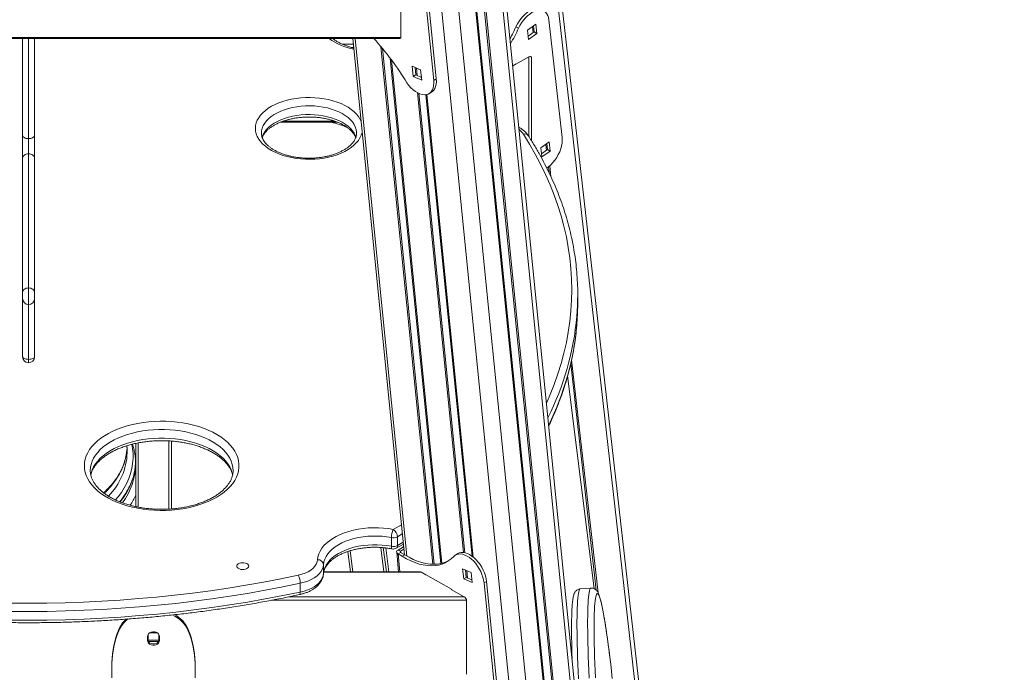
# Model space of a CAD drawing. Units: millimetres. Extents: x -74184 to -22930, y -11302 to 9948.
# Drawn here: x -25495 to -24667, y -5376 to -4827 of the extents above; entities that cross this region are included whole.
import ezdxf

# ---------------------------------------------------------------- set-up
doc = ezdxf.new("R2010")
doc.units = ezdxf.units.MM

msp = doc.modelspace()

# ---------------------------------------------------------------- linework, layer by layer
at = {"color": 8, "linetype": 'Continuous', "lineweight": 15}
for p, q in [((-25059.29, -4665.92), (-24954.29, -5592.81)), ((-25094.57, -4758.4), (-24671.24, -8984.1)), ((-25116.15, -4771.97), (-24697.99, -8946.11)), ((-25115.32, -4771.55), (-24696.97, -8947.52)), ((-25109.25, -4768.27), (-24689.53, -8957.92)), ((-25108.1, -4767.62), (-24688.12, -8959.91)), ((-25130, -4778.07), (-24714.73, -8923.27)), ((-25143.72, -4782.72), (-24731.09, -8901.67)), ((-25063.82, -4833.16), (-25063.25, -4838.22)), ((-25487.26, -4927.21), (-25487.26, -4843.01)), ((-25223.76, -4847.78), (-25214.44, -4847.78)), ((-25212.86, -4843.01), (-25169.26, -5278.26)), ((-25214.16, -4850.57), (-25216.09, -4850.57)), ((-25191.14, -4849.95), (-25147.55, -5285.08)), ((-25189.86, -4851.48), (-25146.42, -5285.09)), ((-25183.28, -4859.82), (-25140.74, -5284.48)), ((-25182.42, -4860.97), (-25140.01, -5284.31)), ((-25066.76, -4925.66), (-25066.76, -4858.43)), ((-25161.37, -4867.85), (-25160.73, -4874.2)), ((-25160.4, -4888.77), (-25121.69, -5275.19)), ((-25159.22, -4889.35), (-25120.54, -5275.38)), ((-25153.37, -4890.35), (-25114.51, -5278.31)), ((-25152.64, -4890.21), (-25113.69, -5278.94)), ((-25273.43, -4912.63), (-25229.81, -4912.63)), ((-25052.62, -4932.05), (-25052.05, -4937.12)), ((-25050.47, -4951.05), (-25049.93, -4955.83)), ((-25049.35, -4950.12), (-25048.31, -4959.29)), ((-25487.26, -5066.71), (-25487.26, -5052.77)), ((-25487.26, -5112.82), (-25487.26, -5066.71)), ((-25487.26, -5115.64), (-25487.26, -5112.82)), ((-25030.89, -5113.07), (-25008.69, -5309.01)), ((-25031.71, -5116.63), (-25010.17, -5306.83)), ((-25012.09, -5305.5), (-25034.29, -5126.74)), ((-25395.26, -5183.07), (-25395.26, -5236.96)), ((-25369.26, -5238.67), (-25369.26, -5181.35)), ((-25180.78, -5255.78), (-25173.96, -5251.84)), ((-25173.19, -5259.56), (-25177.25, -5261.9)), ((-25177.25, -5269.25), (-25172.49, -5266.5)), ((-25217.11, -5273.72), (-25214.88, -5291.35)), ((-25188.76, -5291.35), (-25191.35, -5270.9)), ((-25189.15, -5271.08), (-25186.58, -5291.35)), ((-25184.43, -5291.35), (-25186.97, -5271.31)), ((-25176.76, -5276.34), (-25175.26, -5291.35)), ((-25174.56, -5275.16), (-25174.68, -5273.98)), ((-25157.21, -5291.72), (-25239.23, -5291.72)), ((-25119.05, -5290.28), (-25118.42, -5296.63)), ((-25119.21, -5315.28), (-25282.99, -5315.28)), ((-25268.85, -5312.5), (-25121.21, -5312.5))]:
    msp.add_line(p, q, dxfattribs=at)
at = {"color": 7, "linetype": 'Continuous', "lineweight": 15}
for p, q in [((-24950.51, -5595.69), (-25056.45, -4660.45)), ((-24667.32, -8989.85), (-25091.49, -4755.82)), ((-25144.71, -4877.07), (-25153.73, -4787.08)), ((-25174.32, -4842.17), (-25174.32, -4795.34)), ((-25146.83, -4878.29), (-25155.32, -4793.57)), ((-25068.05, -4836.19), (-25061.03, -4831.15)), ((-25061.03, -4831.15), (-25060.17, -4838.75)), ((-25038.87, -4926.27), (-25050.07, -4827.38)), ((-25077.67, -4833.25), (-25075.54, -4834.48)), ((-25067.18, -4843.8), (-25068.05, -4836.19)), ((-25062.29, -4837.53), (-25067.47, -4841.26)), ((-25060.17, -4838.75), (-25067.18, -4843.8)), ((-25062.86, -4832.47), (-25062.29, -4837.53)), ((-25062.29, -4837.53), (-25060.17, -4838.75)), ((-25800.2, -4842.17), (-25174.32, -4842.17)), ((-25799.36, -4843.01), (-25175.16, -4843.01)), ((-25492.26, -4924.52), (-25492.26, -4843.01)), ((-25482.26, -4843.01), (-25482.26, -4924.52)), ((-25214.91, -4843.01), (-25171.44, -5276.97)), ((-25080.44, -4866.04), (-25077.43, -4864.3)), ((-25077.68, -4864.73), (-25077.92, -4864.59)), ((-25066.76, -4858.43), (-25077.68, -4864.73)), ((-25077.43, -4864.3), (-25077.43, -4864.59)), ((-25064.76, -4858.91), (-25064.76, -4928.88)), ((-25164.81, -4866.35), (-25157.79, -4869.4)), ((-25163.95, -4874.95), (-25164.81, -4866.35)), ((-25161.83, -4873.73), (-25162.46, -4867.37)), ((-25157.79, -4869.4), (-25156.93, -4878.01)), ((-25161.83, -4873.73), (-25163.95, -4874.95)), ((-25156.93, -4878.01), (-25163.95, -4874.95)), ((-25157.16, -4875.76), (-25161.83, -4873.73)), ((-25144.71, -4877.07), (-25146.83, -4878.29)), ((-25150.87, -4889.5), (-25148.75, -4888.27)), ((-25275.62, -4913.47), (-25227.62, -4913.47)), ((-25211.62, -4922.72), (-25211.62, -4922.61)), ((-25487.26, -4940), (-25487.26, -4927.21)), ((-25049.82, -4930.04), (-25056.84, -4935.09)), ((-25048.96, -4937.65), (-25049.82, -4930.04)), ((-25056.84, -4935.09), (-25055.98, -4942.69)), ((-25056.27, -4940.15), (-25051.08, -4936.42)), ((-25055.98, -4942.69), (-25048.96, -4937.65)), ((-25051.08, -4936.42), (-25051.66, -4931.36)), ((-25051.08, -4936.42), (-25048.96, -4937.65)), ((-25492.26, -5056.48), (-25492.26, -4943.71)), ((-25487.26, -5052.77), (-25487.26, -4940)), ((-25482.26, -4943.71), (-25482.26, -5056.48)), ((-25492.26, -5110.64), (-25492.26, -5061.71)), ((-25482.26, -5061.71), (-25482.26, -5110.64)), ((-25025.8, -5065.67), (-25025.8, -5058.32)), ((-25012.07, -5305.51), (-25034.29, -5126.71)), ((-25397.26, -5236.54), (-25397.26, -5183.47)), ((-25367.26, -5181.48), (-25367.26, -5238.53)), ((-25404.43, -5191.21), (-25404.43, -5190.82)), ((-25177.25, -5261.9), (-25177.25, -5269.25)), ((-25182.38, -5269.94), (-25182.38, -5262.59)), ((-25178.28, -5271.54), (-25172.33, -5268.1)), ((-25176.79, -5273.06), (-25172.1, -5270.36)), ((-25218.89, -5274.3), (-25216.73, -5291.35)), ((-25184.42, -5291.35), (-25186.97, -5271.31)), ((-25177.94, -5274.83), (-25176.29, -5291.35)), ((-25174.68, -5273.98), (-25176.79, -5273.06)), ((-25174.64, -5275.12), (-25176.76, -5276.34)), ((-25173.3, -5278.35), (-25176.76, -5276.34)), ((-25174.68, -5273.98), (-25171.9, -5272.38)), ((-25171.17, -5277.12), (-25174.64, -5275.12)), ((-25171.17, -5277.12), (-25173.3, -5278.35)), ((-25126.43, -5276.06), (-25128.55, -5277.29)), ((-25239.39, -5285.39), (-25239.39, -5292.74)), ((-25158.36, -5291.35), (-25239.15, -5291.35)), ((-25153.34, -5293.95), (-25157.21, -5291.72)), ((-25153.58, -5293.52), (-25131.88, -5306.05)), ((-25153.58, -5293.81), (-25153.58, -5293.52)), ((-25153.09, -5293.81), (-25153.34, -5293.95)), ((-25122.49, -5288.78), (-25115.47, -5291.83)), ((-25121.63, -5297.38), (-25122.49, -5288.78)), ((-25119.51, -5296.16), (-25120.15, -5289.8)), ((-25115.47, -5291.83), (-25114.61, -5300.44)), ((-25258.93, -5308.39), (-25258.93, -5301.04)), ((-25119.51, -5296.16), (-25121.63, -5297.38)), ((-25114.61, -5300.44), (-25121.63, -5297.38)), ((-25114.84, -5298.19), (-25119.51, -5296.16)), ((-25102.39, -5299.5), (-25104.52, -5300.72)), ((-25093.31, -5412.55), (-25104.52, -5300.72)), ((-25091.19, -5411.32), (-25102.39, -5299.5)), ((-25132.12, -5306.2), (-25131.88, -5306.05)), ((-25121.21, -5312.5), (-25132.12, -5306.2)), ((-25131.88, -5306.05), (-25131.88, -5306.34)), ((-25014.73, -5305.02), (-25023.69, -5305.71)), ((-25119.21, -5377.34), (-25119.21, -5315.28)), ((-25411.42, -5340.96), (-25411.42, -5339.8)), ((-25386.76, -5349.73), (-25386.76, -5344.06)), ((-25385.37, -5342.64), (-25379.15, -5342.64)), ((-25377.76, -5344.06), (-25377.76, -5349.73)), ((-25353.1, -5339.8), (-25353.1, -5340.96)), ((-25387.26, -5345.84), (-25387.26, -5349.1)), ((-25377.76, -5348.83), (-25386.76, -5348.83)), ((-25377.93, -5349.99), (-25386.59, -5349.99)), ((-25377.26, -5349.1), (-25377.26, -5345.84)), ((-25417.26, -5367.39), (-25417.26, -5368.54)), ((-25417.26, -5368.54), (-25417.26, -5380.54)), ((-25347.26, -5367.39), (-25347.26, -5368.54)), ((-25347.26, -5368.54), (-25347.26, -5380.54))]:
    msp.add_line(p, q, dxfattribs=at)
at = {"color": 7, "linetype": 'Continuous', "lineweight": 15, "flags": 128}
for points in [[(-25056.23, -4818.93), (-25056.24, -4818.92), (-25057.65, -4818.31), (-25059.21, -4818.02), (-25060.9, -4818.05), (-25062.68, -4818.39), (-25064.53, -4819.06), (-25066.4, -4820.02), (-25068.27, -4821.27), (-25070.11, -4822.79), (-25071.88, -4824.54), (-25073.54, -4826.5), (-25075.08, -4828.63), (-25076.46, -4830.89), (-25077.67, -4833.25)], [(-25050.07, -4827.38), (-25050.42, -4825.45), (-25051.01, -4823.74), (-25051.84, -4822.27), (-25052.88, -4821.06), (-25054.11, -4820.15), (-25055.53, -4819.54), (-25057.09, -4819.24), (-25058.78, -4819.27), (-25060.56, -4819.62), (-25062.41, -4820.28), (-25064.28, -4821.25), (-25066.15, -4822.5), (-25067.99, -4824.01), (-25069.75, -4825.76), (-25071.42, -4827.72), (-25072.96, -4829.85), (-25074.34, -4832.12), (-25075.54, -4834.48)], [(-25169.39, -4880.3), (-25167.76, -4882.47), (-25166, -4884.44), (-25164.14, -4886.18), (-25162.22, -4887.65), (-25160.28, -4888.84), (-25158.35, -4889.7), (-25156.46, -4890.24), (-25154.66, -4890.43), (-25152.98, -4890.28), (-25151.44, -4889.79), (-25150.09, -4888.97), (-25148.93, -4887.82), (-25148.01, -4886.39), (-25147.32, -4884.68), (-25146.89, -4882.74), (-25146.73, -4880.59), (-25146.83, -4878.29)], [(-25148.75, -4888.27), (-25147.96, -4887.74), (-25146.81, -4886.6), (-25145.88, -4885.16), (-25145.2, -4883.45), (-25144.77, -4881.51), (-25144.61, -4879.37), (-25144.71, -4877.07)], [(-25487.26, -4927.21), (-25488.24, -4927.16), (-25489.17, -4927.01), (-25490.04, -4926.76), (-25490.8, -4926.42), (-25491.42, -4926.02), (-25491.88, -4925.55), (-25492.16, -4925.05), (-25492.26, -4924.52)], [(-25492.26, -4943.71), (-25492.26, -4942.02), (-25492.26, -4940.09), (-25492.26, -4937.98), (-25492.26, -4935.75), (-25492.26, -4933.43), (-25492.26, -4931.1), (-25492.26, -4928.8), (-25492.26, -4926.59), (-25492.26, -4924.52)], [(-25482.26, -4924.52), (-25482.36, -4925.05), (-25482.64, -4925.55), (-25483.1, -4926.02), (-25483.72, -4926.42), (-25484.48, -4926.76), (-25485.35, -4927.01), (-25486.28, -4927.16), (-25487.26, -4927.21)], [(-25482.26, -4924.52), (-25482.26, -4926.59), (-25482.26, -4928.8), (-25482.26, -4931.1), (-25482.26, -4933.43), (-25482.26, -4935.75), (-25482.26, -4937.98), (-25482.26, -4940.09), (-25482.26, -4942.02), (-25482.26, -4943.71)], [(-25051.85, -4952.05), (-25050.38, -4950.98), (-25048.49, -4949.34), (-25046.69, -4947.45), (-25045.01, -4945.36), (-25043.47, -4943.09), (-25042.12, -4940.7), (-25040.96, -4938.23), (-25040.04, -4935.72), (-25039.35, -4933.22), (-25038.93, -4930.79), (-25038.76, -4928.45), (-25038.87, -4926.27)], [(-25487.26, -4940), (-25488.24, -4940.07), (-25489.17, -4940.28), (-25490.04, -4940.63), (-25490.8, -4941.09), (-25491.42, -4941.65), (-25491.88, -4942.29), (-25492.16, -4942.99), (-25492.26, -4943.71)], [(-25482.26, -4943.71), (-25482.36, -4942.99), (-25482.64, -4942.29), (-25483.1, -4941.65), (-25483.72, -4941.09), (-25484.48, -4940.63), (-25485.35, -4940.28), (-25486.28, -4940.07), (-25487.26, -4940)], [(-25487.26, -5052.77), (-25488.24, -5052.84), (-25489.17, -5053.05), (-25490.04, -5053.39), (-25490.8, -5053.85), (-25491.42, -5054.42), (-25491.88, -5055.06), (-25492.16, -5055.75), (-25492.26, -5056.48)], [(-25482.26, -5056.48), (-25482.36, -5055.75), (-25482.64, -5055.06), (-25483.1, -5054.42), (-25483.72, -5053.85), (-25484.48, -5053.39), (-25485.35, -5053.05), (-25486.28, -5052.84), (-25487.26, -5052.77)], [(-25492.26, -5061.71), (-25492.26, -5061.71), (-25492.26, -5061.52), (-25492.26, -5061.01), (-25492.26, -5060.23), (-25492.26, -5059.27), (-25492.26, -5058.25), (-25492.26, -5057.28), (-25492.26, -5056.48)], [(-25482.26, -5056.48), (-25482.26, -5057.28), (-25482.26, -5058.25), (-25482.26, -5059.27), (-25482.26, -5060.23), (-25482.26, -5061.01), (-25482.26, -5061.52), (-25482.26, -5061.71), (-25482.26, -5061.71)], [(-25026.53, -5083.59), (-25025.98, -5074.64), (-25025.8, -5065.67)], [(-25492.26, -5110.64), (-25492.16, -5111.07), (-25491.88, -5111.47), (-25491.42, -5111.85), (-25490.8, -5112.18), (-25490.04, -5112.45), (-25489.17, -5112.65), (-25488.24, -5112.77), (-25487.26, -5112.82)], [(-25487.26, -5112.82), (-25486.28, -5112.77), (-25485.35, -5112.65), (-25484.48, -5112.45), (-25483.72, -5112.18), (-25483.1, -5111.85), (-25482.64, -5111.47), (-25482.36, -5111.07), (-25482.26, -5110.64)], [(-25440.39, -5202.25), (-25440.22, -5199.48), (-25439.69, -5196.73), (-25438.8, -5194), (-25437.57, -5191.32), (-25436, -5188.7), (-25434.11, -5186.15), (-25431.88, -5183.69), (-25429.36, -5181.33), (-25426.53, -5179.09), (-25423.43, -5176.97), (-25420.06, -5174.99), (-25416.46, -5173.16), (-25412.62, -5171.49), (-25408.59, -5169.99), (-25404.37, -5168.66), (-25399.99, -5167.52), (-25395.48, -5166.57), (-25390.86, -5165.81), (-25386.16, -5165.25), (-25381.39, -5164.89), (-25376.6, -5164.74), (-25371.79, -5164.79), (-25367.01, -5165.04), (-25362.27, -5165.5), (-25357.61, -5166.16), (-25353.04, -5167.02), (-25348.59, -5168.07), (-25344.29, -5169.3), (-25340.16, -5170.72), (-25336.22, -5172.31), (-25332.5, -5174.06), (-25329.01, -5175.97), (-25325.77, -5178.02), (-25322.81, -5180.2), (-25320.13, -5182.5), (-25317.75, -5184.91), (-25315.69, -5187.41), (-25313.96, -5190), (-25312.56, -5192.65), (-25311.5, -5195.36), (-25310.79, -5198.1), (-25310.44, -5200.87), (-25310.44, -5203.64), (-25310.79, -5206.4), (-25311.5, -5209.15), (-25312.56, -5211.85), (-25313.96, -5214.51), (-25315.69, -5217.09), (-25317.75, -5219.6), (-25320.13, -5222.01), (-25322.81, -5224.31), (-25325.77, -5226.49), (-25329.01, -5228.54), (-25332.5, -5230.45), (-25336.22, -5232.2), (-25340.16, -5233.79), (-25344.29, -5235.2), (-25348.59, -5236.44), (-25353.04, -5237.49), (-25357.61, -5238.34), (-25362.27, -5239), (-25367.01, -5239.46), (-25371.79, -5239.72), (-25376.6, -5239.77), (-25381.39, -5239.62), (-25386.16, -5239.26), (-25390.86, -5238.7), (-25395.48, -5237.94), (-25399.99, -5236.99), (-25404.37, -5235.84), (-25408.59, -5234.52), (-25412.62, -5233.01), (-25416.46, -5231.34), (-25420.06, -5229.51), (-25423.43, -5227.53), (-25426.53, -5225.42), (-25429.36, -5223.17), (-25431.88, -5220.81), (-25434.11, -5218.35), (-25436, -5215.81), (-25437.57, -5213.19), (-25438.8, -5210.51), (-25439.69, -5207.78), (-25440.22, -5205.02), (-25440.39, -5202.25)], [(-25244.39, -5281.21), (-25244.05, -5278.75), (-25243.34, -5276.32), (-25242.26, -5273.93), (-25240.82, -5271.61), (-25239.03, -5269.36), (-25236.9, -5267.23), (-25234.45, -5265.2), (-25231.7, -5263.31), (-25228.67, -5261.57), (-25225.38, -5259.99), (-25221.87, -5258.59), (-25218.15, -5257.37), (-25214.26, -5256.34), (-25210.23, -5255.52), (-25206.09, -5254.91), (-25201.87, -5254.51), (-25197.61, -5254.33), (-25193.34, -5254.36), (-25189.09, -5254.62), (-25184.89, -5255.09), (-25180.78, -5255.78)], [(-25182.38, -5262.59), (-25186.25, -5261.95), (-25190.2, -5261.53), (-25194.21, -5261.31), (-25198.23, -5261.31), (-25202.24, -5261.53), (-25206.19, -5261.96), (-25210.06, -5262.6), (-25213.8, -5263.45), (-25217.4, -5264.49), (-25220.81, -5265.72), (-25224, -5267.13), (-25226.96, -5268.71), (-25229.65, -5270.44), (-25232.05, -5272.3), (-25234.14, -5274.29), (-25235.9, -5276.37), (-25237.31, -5278.55), (-25238.37, -5280.79), (-25239.07, -5283.07), (-25239.39, -5285.39)], [(-25239.39, -5292.74), (-25239.07, -5290.42), (-25238.37, -5288.14), (-25237.31, -5285.9), (-25235.9, -5283.72), (-25234.14, -5281.63), (-25232.05, -5279.65), (-25229.65, -5277.79), (-25226.96, -5276.06), (-25224, -5274.48), (-25220.81, -5273.07), (-25217.4, -5271.84), (-25213.8, -5270.8), (-25210.06, -5269.95), (-25206.19, -5269.31), (-25202.24, -5268.88), (-25198.23, -5268.66), (-25194.21, -5268.66), (-25190.2, -5268.87), (-25186.25, -5269.3), (-25182.38, -5269.94)], [(-25129.99, -5278.4), (-25132.16, -5280.47), (-25134.53, -5282.24), (-25137.08, -5283.7), (-25139.81, -5284.85), (-25142.7, -5285.67), (-25145.73, -5286.16), (-25148.9, -5286.32), (-25152.18, -5286.15), (-25155.55, -5285.65), (-25159.01, -5284.82), (-25162.53, -5283.67), (-25166.1, -5282.2), (-25169.69, -5280.42), (-25173.3, -5278.35)], [(-25134.65, -5282.33), (-25134.96, -5282.48), (-25137.69, -5283.62), (-25140.58, -5284.44), (-25143.61, -5284.93), (-25146.77, -5285.09), (-25150.05, -5284.92), (-25153.43, -5284.42), (-25156.89, -5283.6), (-25160.41, -5282.45), (-25163.98, -5280.98), (-25167.57, -5279.2), (-25171.17, -5277.12)], [(-25104.52, -5300.72), (-25104.87, -5298.39), (-25105.46, -5295.99), (-25106.28, -5293.57), (-25107.32, -5291.16), (-25108.56, -5288.82), (-25109.97, -5286.57), (-25111.54, -5284.47), (-25113.23, -5282.55), (-25115.01, -5280.84), (-25116.85, -5279.37), (-25118.73, -5278.18), (-25120.6, -5277.27), (-25122.43, -5276.66), (-25124.2, -5276.37), (-25125.87, -5276.41), (-25127.41, -5276.76), (-25128.79, -5277.43), (-25129.99, -5278.4)], [(-25102.39, -5299.5), (-25102.75, -5297.16), (-25103.34, -5294.76), (-25104.16, -5292.34), (-25105.2, -5289.94), (-25106.44, -5287.59), (-25107.85, -5285.35), (-25109.42, -5283.25), (-25111.11, -5281.33), (-25112.89, -5279.62), (-25114.73, -5278.15), (-25116.61, -5276.95), (-25118.48, -5276.04), (-25120.31, -5275.44), (-25122.08, -5275.15), (-25123.75, -5275.18), (-25125.29, -5275.54), (-25126.43, -5276.06)], [(-25302.26, -5286.59), (-25302.45, -5285.81), (-25302.99, -5285.09), (-25303.85, -5284.48), (-25304.96, -5284.03), (-25306.24, -5283.77), (-25307.6, -5283.71), (-25308.93, -5283.87), (-25310.14, -5284.23), (-25311.14, -5284.77), (-25311.85, -5285.44), (-25312.21, -5286.2), (-25312.21, -5286.98), (-25311.85, -5287.74), (-25311.14, -5288.41), (-25310.14, -5288.95), (-25308.93, -5289.31), (-25307.6, -5289.47), (-25306.24, -5289.42), (-25304.96, -5289.15), (-25303.85, -5288.7), (-25302.99, -5288.09), (-25302.45, -5287.37), (-25302.26, -5286.59)], [(-25260.67, -5294.25), (-25257.68, -5293.48), (-25254.89, -5292.48), (-25252.35, -5291.29), (-25250.1, -5289.91), (-25248.18, -5288.37), (-25246.62, -5286.71), (-25245.46, -5284.94), (-25244.71, -5283.09), (-25244.39, -5281.21)], [(-25239.39, -5285.39), (-25239.72, -5287.43), (-25240.46, -5289.43), (-25241.61, -5291.36), (-25243.14, -5293.2), (-25245.04, -5294.93), (-25247.27, -5296.52), (-25249.82, -5297.94), (-25252.64, -5299.18), (-25255.69, -5300.22), (-25258.93, -5301.04)], [(-25502.69, -5317.64), (-25487.26, -5317.74), (-25471.83, -5317.64), (-25456.41, -5317.32), (-25441.01, -5316.79), (-25425.64, -5316.06), (-25410.3, -5315.11), (-25395, -5313.95), (-25379.75, -5312.59), (-25364.57, -5311.01), (-25349.45, -5309.23), (-25334.41, -5307.24), (-25319.46, -5305.05), (-25304.6, -5302.65), (-25289.85, -5300.05), (-25275.2, -5297.25), (-25260.67, -5294.25)], [(-25258.93, -5308.39), (-25255.69, -5307.57), (-25252.64, -5306.53), (-25249.82, -5305.29), (-25247.27, -5303.87), (-25245.04, -5302.28), (-25243.14, -5300.55), (-25241.61, -5298.71), (-25240.46, -5296.77), (-25239.72, -5294.77), (-25239.39, -5292.74)], [(-25258.93, -5301.04), (-25273.57, -5304.06), (-25288.33, -5306.89), (-25303.2, -5309.5), (-25318.17, -5311.92), (-25333.24, -5314.13), (-25348.4, -5316.13), (-25363.63, -5317.93), (-25378.93, -5319.51), (-25394.29, -5320.89), (-25409.71, -5322.06), (-25425.17, -5323.01), (-25440.66, -5323.76), (-25456.18, -5324.29), (-25471.71, -5324.61), (-25487.26, -5324.71), (-25502.81, -5324.61)], [(-25502.81, -5331.96), (-25487.26, -5332.06), (-25471.71, -5331.96), (-25456.18, -5331.64), (-25440.66, -5331.11), (-25425.17, -5330.36), (-25409.71, -5329.41), (-25394.29, -5328.24), (-25378.93, -5326.86), (-25363.63, -5325.28), (-25348.4, -5323.48), (-25333.24, -5321.48), (-25318.17, -5319.27), (-25303.2, -5316.85), (-25288.33, -5314.23), (-25273.57, -5311.41), (-25258.93, -5308.39)], [(-25377.26, -5345.84), (-25377.46, -5344.68), (-25378.05, -5343.63), (-25378.99, -5342.75), (-25380.18, -5342.12), (-25381.55, -5341.79), (-25382.97, -5341.79), (-25384.34, -5342.12), (-25385.53, -5342.75), (-25386.47, -5343.63), (-25387.06, -5344.68), (-25387.26, -5345.84)], [(-25012.03, -5337.03), (-25012.03, -5338.22), (-25012.01, -5342.63), (-25011.96, -5347.31), (-25011.88, -5352.26), (-25011.76, -5357.47), (-25011.62, -5362.92), (-25011.44, -5368.59), (-25011.22, -5374.49), (-25010.98, -5380.59)], [(-25387.26, -5347.95), (-25387.06, -5349.1), (-25386.47, -5350.15), (-25385.53, -5351.03), (-25384.34, -5351.66), (-25382.97, -5351.99), (-25381.55, -5351.99), (-25380.18, -5351.66), (-25378.99, -5351.03), (-25378.05, -5350.15), (-25377.46, -5349.1), (-25377.26, -5347.95)], [(-25387.26, -5349.1), (-25387.06, -5350.25), (-25386.47, -5351.31), (-25385.53, -5352.19), (-25384.34, -5352.81), (-25382.97, -5353.14), (-25381.55, -5353.14), (-25380.18, -5352.81), (-25378.99, -5352.19), (-25378.05, -5351.31), (-25377.46, -5350.25), (-25377.26, -5349.1)], [(-24997.41, -5374.82), (-24998.11, -5368.91), (-24998.8, -5363.22), (-24998.85, -5362.81)], [(-24996.72, -5380.93), (-24997.41, -5374.82)]]:
    msp.add_lwpolyline(points, dxfattribs=at)
at = {"color": 8, "linetype": 'Continuous', "lineweight": 15, "flags": 128}
for points in [[(-25296.62, -4918.64), (-25296.44, -4916.34), (-25295.92, -4914.07), (-25295.04, -4911.82), (-25293.83, -4909.63), (-25292.29, -4907.52), (-25290.42, -4905.49), (-25288.26, -4903.56), (-25285.81, -4901.75), (-25283.09, -4900.07), (-25280.12, -4898.54), (-25276.93, -4897.16), (-25273.54, -4895.95), (-25269.98, -4894.92), (-25266.28, -4894.08), (-25262.46, -4893.43), (-25258.56, -4892.97), (-25254.61, -4892.72), (-25250.63, -4892.67), (-25246.65, -4892.82), (-25242.72, -4893.18), (-25238.86, -4893.73), (-25235.09, -4894.48), (-25231.46, -4895.42), (-25227.98, -4896.54), (-25224.69, -4897.83), (-25221.61, -4899.28), (-25218.76, -4900.89), (-25216.17, -4902.64), (-25213.86, -4904.51), (-25211.85, -4906.49), (-25210.14, -4908.57), (-25208.76, -4910.72), (-25207.97, -4912.32)], [(-25211.62, -4922.61), (-25211.66, -4921.64), (-25212.02, -4919.48), (-25212.72, -4917.36), (-25213.76, -4915.28), (-25215.13, -4913.26), (-25216.82, -4911.33), (-25218.82, -4909.5), (-25221.11, -4907.79), (-25223.67, -4906.2), (-25226.47, -4904.77), (-25229.5, -4903.49), (-25232.71, -4902.37), (-25236.1, -4901.44), (-25239.62, -4900.7), (-25243.24, -4900.14), (-25246.94, -4899.79), (-25250.68, -4899.64), (-25254.43, -4899.69), (-25258.16, -4899.94), (-25261.82, -4900.39), (-25265.4, -4901.04), (-25268.86, -4901.88), (-25272.16, -4902.91), (-25275.28, -4904.1), (-25278.2, -4905.47), (-25280.88, -4906.98), (-25283.31, -4908.63), (-25285.45, -4910.4), (-25287.3, -4912.29), (-25288.84, -4914.26), (-25290.05, -4916.31), (-25290.92, -4918.42), (-25291.44, -4920.56), (-25291.62, -4922.72)], [(-25291.05, -4926.2), (-25290.92, -4925.77), (-25290.05, -4923.66), (-25288.84, -4921.61), (-25287.3, -4919.64), (-25285.45, -4917.75), (-25283.31, -4915.98), (-25280.88, -4914.33), (-25278.2, -4912.81), (-25275.28, -4911.45), (-25272.16, -4910.26), (-25268.86, -4909.23), (-25265.4, -4908.39), (-25261.82, -4907.74), (-25258.16, -4907.29), (-25254.43, -4907.04), (-25250.68, -4906.99), (-25246.94, -4907.14), (-25243.24, -4907.49), (-25239.62, -4908.04), (-25236.1, -4908.79), (-25232.71, -4909.72), (-25229.5, -4910.83), (-25226.47, -4912.11), (-25223.67, -4913.55), (-25221.11, -4915.14), (-25218.82, -4916.85), (-25216.82, -4918.68), (-25215.13, -4920.61), (-25213.76, -4922.63), (-25212.72, -4924.71), (-25212.19, -4926.19)], [(-25207, -4922.01), (-25207.02, -4922.08), (-25207.72, -4924.34), (-25208.76, -4926.56), (-25210.14, -4928.71), (-25211.85, -4930.79), (-25213.86, -4932.77), (-25216.17, -4934.64), (-25218.76, -4936.39), (-25221.61, -4938), (-25224.69, -4939.45), (-25227.98, -4940.74), (-25231.46, -4941.86), (-25235.09, -4942.8), (-25238.86, -4943.55), (-25242.72, -4944.1), (-25246.65, -4944.46), (-25250.63, -4944.61), (-25254.61, -4944.56), (-25258.56, -4944.31), (-25262.46, -4943.85), (-25266.28, -4943.2), (-25269.98, -4942.36), (-25273.54, -4941.33), (-25276.93, -4940.12), (-25280.12, -4938.74), (-25283.09, -4937.21), (-25285.81, -4935.53), (-25288.26, -4933.72), (-25290.42, -4931.79), (-25292.29, -4929.76), (-25293.83, -4927.64), (-25295.04, -4925.46), (-25295.92, -4923.21), (-25296.44, -4920.94), (-25296.62, -4918.64)], [(-25052.05, -5149.49), (-25048.99, -5142.47), (-25045.55, -5133.79), (-25042.46, -5125.06), (-25039.73, -5116.3), (-25037.37, -5107.49), (-25035.36, -5098.66), (-25033.72, -5089.81), (-25032.44, -5080.93), (-25031.53, -5072.04), (-25030.98, -5063.14), (-25030.8, -5054.23), (-25030.98, -5045.33), (-25031.53, -5036.43), (-25032.44, -5027.54), (-25033.72, -5018.66), (-25035.36, -5009.8), (-25037.37, -5000.97), (-25039.73, -4992.17), (-25042.46, -4983.41), (-25045.55, -4974.68), (-25048.99, -4966), (-25052.79, -4957.37), (-25056.94, -4948.79), (-25061.44, -4940.27), (-25066.3, -4931.81), (-25071.49, -4923.43)], [(-25315.39, -5206.32), (-25315.57, -5203.68), (-25316.1, -5201.05), (-25316.97, -5198.44), (-25318.19, -5195.88), (-25319.74, -5193.39), (-25321.62, -5190.97), (-25323.82, -5188.64), (-25326.32, -5186.41), (-25329.1, -5184.3), (-25332.16, -5182.32), (-25335.47, -5180.48), (-25339.02, -5178.79), (-25342.78, -5177.26), (-25346.73, -5175.91), (-25350.85, -5174.73), (-25355.11, -5173.74), (-25359.5, -5172.94), (-25363.97, -5172.33), (-25368.51, -5171.93), (-25373.1, -5171.72), (-25377.69, -5171.72), (-25382.28, -5171.93), (-25386.82, -5172.33), (-25391.29, -5172.94), (-25395.68, -5173.74), (-25399.94, -5174.73), (-25404.06, -5175.91), (-25408.01, -5177.26), (-25411.77, -5178.79), (-25415.31, -5180.48), (-25418.63, -5182.32), (-25421.68, -5184.3), (-25424.47, -5186.41), (-25426.97, -5188.64), (-25429.16, -5190.97), (-25431.04, -5193.39), (-25432.6, -5195.88), (-25433.82, -5198.44), (-25434.69, -5201.05), (-25435.22, -5203.68), (-25435.39, -5206.34)], [(-25435.08, -5210.13), (-25434.69, -5208.4), (-25433.82, -5205.79), (-25432.6, -5203.23), (-25431.04, -5200.74), (-25429.16, -5198.31), (-25426.97, -5195.98), (-25424.47, -5193.76), (-25421.68, -5191.65), (-25418.63, -5189.67), (-25415.31, -5187.83), (-25411.77, -5186.14), (-25408.01, -5184.61), (-25404.06, -5183.25), (-25399.94, -5182.08), (-25395.68, -5181.09), (-25391.29, -5180.29), (-25386.82, -5179.68), (-25382.28, -5179.28), (-25377.69, -5179.07), (-25373.1, -5179.07), (-25368.51, -5179.28), (-25363.97, -5179.68), (-25359.5, -5180.29), (-25355.11, -5181.09), (-25350.85, -5182.08), (-25346.73, -5183.25), (-25342.78, -5184.61), (-25339.02, -5186.14), (-25335.47, -5187.83), (-25332.16, -5189.67), (-25329.1, -5191.65), (-25326.32, -5193.76), (-25323.82, -5195.98), (-25321.62, -5198.31), (-25319.74, -5200.74), (-25318.19, -5203.23), (-25316.97, -5205.79), (-25316.1, -5208.4), (-25315.73, -5210.03)], [(-25404.47, -5186.9), (-25404.61, -5189.06), (-25405.14, -5193.15), (-25406.02, -5197.21), (-25407.25, -5201.22), (-25408.82, -5205.15), (-25410.73, -5209), (-25412.97, -5212.74), (-25415.53, -5216.37), (-25418.39, -5219.86), (-25421.55, -5223.21), (-25423.75, -5225.29)], [(-25400.39, -5184.24), (-25399.83, -5187.74), (-25399.47, -5191.96), (-25399.47, -5196.19), (-25399.83, -5200.41), (-25400.53, -5204.6), (-25401.59, -5208.75), (-25402.99, -5212.85), (-25404.73, -5216.86), (-25406.8, -5220.79), (-25409.19, -5224.61), (-25411.9, -5228.3), (-25414.14, -5230.99)], [(-25181.74, -5272.12), (-25181.91, -5272.03), (-25182.11, -5271.75), (-25182.26, -5271.3), (-25182.35, -5270.69), (-25182.38, -5269.94)], [(-25178.28, -5271.54), (-25178.28, -5271.54), (-25177.84, -5271.17), (-25177.52, -5270.66), (-25177.31, -5270.01), (-25177.25, -5269.25)], [(-25259.63, -5310.57), (-25259.44, -5310.48), (-25259.23, -5310.2), (-25259.07, -5309.75), (-25258.97, -5309.13), (-25258.93, -5308.39)], [(-25023.69, -5305.71), (-25023.92, -5305.79), (-25024.3, -5306.2), (-25024.64, -5306.96), (-25024.96, -5308.07), (-25025.25, -5309.53), (-25025.51, -5311.33), (-25025.74, -5313.46), (-25025.94, -5315.94), (-25026.1, -5318.74), (-25026.23, -5321.86), (-25026.33, -5325.3), (-25026.4, -5329.05), (-25026.43, -5333.1), (-25026.43, -5337.44), (-25026.4, -5342.06), (-25026.33, -5346.95), (-25026.23, -5352.1), (-25026.1, -5357.5), (-25025.94, -5363.14), (-25025.74, -5369.01), (-25025.51, -5375.09), (-25025.25, -5381.36)], [(-25016.29, -5380.67), (-25016.55, -5374.39), (-25016.78, -5368.32), (-25016.98, -5362.45), (-25017.14, -5356.81), (-25017.27, -5351.41), (-25017.37, -5346.26), (-25017.44, -5341.37), (-25017.47, -5336.74), (-25017.47, -5332.4), (-25017.44, -5328.36), (-25017.37, -5324.61), (-25017.27, -5321.17), (-25017.14, -5318.05), (-25016.98, -5315.24), (-25016.78, -5312.77), (-25016.55, -5310.64), (-25016.29, -5308.84), (-25016, -5307.38), (-25015.68, -5306.27), (-25015.34, -5305.51), (-25014.96, -5305.1), (-25014.73, -5305.02)], [(-24998.85, -5362.81), (-24999.49, -5357.76), (-25000.18, -5352.54), (-25000.86, -5347.58), (-25001.53, -5342.88), (-25002.19, -5338.45), (-25002.85, -5334.31), (-25003.48, -5330.47), (-25004.11, -5326.93), (-25004.72, -5323.7), (-25005.31, -5320.79), (-25005.89, -5318.2), (-25006.45, -5315.95), (-25006.98, -5314.03), (-25007.5, -5312.46), (-25007.99, -5311.23), (-25008.46, -5310.34), (-25008.9, -5309.81), (-25009.32, -5309.62), (-25009.71, -5309.79), (-25010.07, -5310.3), (-25010.4, -5311.17), (-25010.71, -5312.38), (-25010.98, -5313.94), (-25011.22, -5315.84), (-25011.44, -5318.07), (-25011.62, -5320.64), (-25011.76, -5323.53), (-25011.88, -5326.74), (-25011.96, -5330.27), (-25012.01, -5334.1), (-25012.03, -5337.03)]]:
    msp.add_lwpolyline(points, dxfattribs=at)
at = {"color": 7, "linetype": 'Continuous', "lineweight": 15}
for centre, radius, start, end in [((-25189.86, -4782.89), 122.98, 330.59151, 335.82385), ((-25187.92, -4784.02), 123.18, 329.02008, 335.82083), ((-25375.99, -5005.48), 241.57, 31.21233, 42.26561), ((-25244.85, -5058.32), 219.05, 355.22427, 4.60835), ((-25487.26, -5061.71), 5, 180, 270), ((-25487.26, -5061.71), 5, 270, 0), ((-25487.26, -5110.64), 5, 180, 270), ((-25487.26, -5110.64), 5, 270, 0), ((-25166.78, -5262.66), 15.6, 153.83967, 179.7724), ((-25180.79, -5255.02), 7.74, 258.155, 297.24118), ((-25184.92, -5262.25), 7.68, 2.60365, 57.39576), ((-25180.79, -5262.36), 7.74, 258.155, 297.24118), ((-25180.78, -5267.21), 5, 258.97908, 299.99731), ((-25244.08, -5285.92), 4.72, 6.39717, 93.77278), ((-25273.35, -5301.12), 14.41, 0.30282, 28.44662), ((-25377.49, -5351.87), 26.72, 24.09948, 65.43677), ((-25376.75, -5350.08), 25.78, 23.49056, 61.69123), ((-25388.75, -5350.56), 24.62, 127.1796, 157.05123), ((-25389.22, -5349.1), 24.06, 131.7293, 157.27467), ((-25338.93, -5369.57), 78.36, 157.6738, 178.40456), ((-25338.93, -5370.72), 78.36, 157.67383, 178.4045), ((-25425.59, -5369.57), 78.36, 1.59544, 22.32623), ((-25425.59, -5370.72), 78.36, 1.59551, 22.32616)]:
    msp.add_arc(centre, radius, start, end, dxfattribs=at)
at = {"color": 8, "linetype": 'Continuous', "lineweight": 15}
for centre, radius, start, end in [((-25203.04, -4799.23), 54.08, 234.06098, 258.30711), ((-25253.47, -5000), 88.9, 67.37, 76.75954), ((-25084.13, -4931.92), 15.23, 33.90784, 53.49198), ((-25070.38, -4927.14), 3.87, 36.9579, 106.7131), ((-25263.53, -5055.34), 237.92, 333.39332, 354.8849), ((-25261.63, -5063.2), 235.98, 333.63543, 355.04294), ((-25458.17, -5189.64), 53.76, 314.91502, 358.3257), ((-25454.23, -5196.42), 57, 320.51956, 358.02482), ((-25453.19, -5199.99), 55.93, 323.34689, 359.38195), ((-25455.42, -5200.93), 63.71, 327.22001, 335.9216)]:
    msp.add_arc(centre, radius, start, end, dxfattribs=at)
at = {"color": 7, "linetype": 'Continuous', "lineweight": 15}
for centre, major_axis, ratio, start_param, end_param in [((-25176.32, -4841.01), (-1.78, 1.78), 0.517687, 2.663896, 3.619289), ((-25066.76, -4860.06), (1.78, 1.78), 0.517687, 5.805489, 7.376285), ((-25173.94, -5274.71), (4.02, -0.03), 0.577255, 2.363675, 3.934471), ((-25173.94, -5274.71), (0.966, -0.501), 0.690787, 2.725696, 4.296492), ((-25157.21, -5293.35), (1.78, -1.78), 0.517687, 2.048493, 2.663896), ((-25121.21, -5314.13), (1.78, -1.78), 0.517687, 0.477697, 2.048493)]:
    msp.add_ellipse(centre, major_axis=major_axis, ratio=ratio, start_param=start_param, end_param=end_param, dxfattribs=at)
for points, knots in [([(-25214.11, -4851.08), (-25214.72, -4850.93), (-25216.45, -4850.51), (-25219.15, -4849.65), (-25222.18, -4848.52), (-25225.01, -4847.26), (-25227.61, -4845.89), (-25229.93, -4844.47), (-25231.24, -4843.48), (-25231.87, -4843.01)], [0, 0, 0, 0, 0.085042, 0.241034, 0.396616, 0.55175, 0.706424, 0.860675, 1, 1, 1, 1]), ([(-25290.92, -4926.39), (-25290.87, -4926.24), (-25290.64, -4925.52), (-25289.94, -4924.22), (-25288.8, -4922.53), (-25287.37, -4920.88), (-25285.68, -4919.3), (-25283.73, -4917.78), (-25281.54, -4916.34), (-25279.1, -4915), (-25276.44, -4913.76), (-25273.59, -4912.64), (-25270.55, -4911.66), (-25267.35, -4910.83), (-25264.02, -4910.14), (-25260.59, -4909.62), (-25257.09, -4909.27), (-25253.54, -4909.09), (-25249.97, -4909.08), (-25246.41, -4909.25), (-25242.9, -4909.59), (-25239.46, -4910.1), (-25236.12, -4910.77), (-25232.91, -4911.6), (-25229.85, -4912.58), (-25226.98, -4913.68), (-25224.31, -4914.91), (-25221.86, -4916.25), (-25219.66, -4917.68), (-25217.71, -4919.17), (-25216.03, -4920.72), (-25214.62, -4922.31), (-25213.49, -4923.91), (-25212.72, -4925.29), (-25212.43, -4926.11), (-25212.32, -4926.41)], [0, 0, 0, 0, 0.009506, 0.043657, 0.076421, 0.108261, 0.139588, 0.170667, 0.20166, 0.232646, 0.263674, 0.294774, 0.325956, 0.35722, 0.388557, 0.419956, 0.451402, 0.482881, 0.514377, 0.545874, 0.577352, 0.608795, 0.640186, 0.671511, 0.702755, 0.733905, 0.764954, 0.7959, 0.826754, 0.857548, 0.888334, 0.919191, 0.950275, 0.98183, 1, 1, 1, 1]), ([(-25211.65, -4922.64), (-25211.64, -4922.8), (-25211.59, -4923.55), (-25211.82, -4924.89), (-25212.34, -4926.65), (-25213.19, -4928.4), (-25214.31, -4930.1), (-25215.71, -4931.74), (-25217.37, -4933.33), (-25219.3, -4934.86), (-25221.47, -4936.31), (-25223.88, -4937.66), (-25226.52, -4938.91), (-25229.35, -4940.04), (-25232.38, -4941.04), (-25235.56, -4941.89), (-25238.87, -4942.59), (-25242.29, -4943.13), (-25245.79, -4943.5), (-25249.34, -4943.69), (-25252.91, -4943.72), (-25256.47, -4943.57), (-25259.99, -4943.25), (-25263.44, -4942.75), (-25266.79, -4942.1), (-25270.01, -4941.28), (-25273.08, -4940.32), (-25275.98, -4939.23), (-25278.67, -4938.01), (-25281.14, -4936.68), (-25283.37, -4935.27), (-25285.34, -4933.78), (-25287.05, -4932.23), (-25288.49, -4930.65), (-25289.66, -4929.05), (-25290.55, -4927.43), (-25291.18, -4925.81), (-25291.56, -4924.24), (-25291.6, -4923.21), (-25291.62, -4922.72)], [0, 0, 0, 0, 0.008689, 0.040489, 0.071831, 0.101696, 0.130252, 0.157962, 0.185195, 0.212195, 0.239107, 0.266011, 0.292946, 0.319942, 0.347009, 0.374147, 0.40135, 0.428608, 0.455908, 0.483238, 0.510584, 0.537933, 0.565266, 0.592571, 0.619832, 0.647037, 0.674172, 0.701228, 0.728196, 0.755074, 0.781871, 0.808612, 0.835341, 0.862122, 0.889083, 0.916426, 0.94445, 0.973535, 1, 1, 1, 1]), ([(-25067.29, -4924.81), (-25067.54, -4924.43), (-25068.22, -4923.43), (-25069.55, -4921.91), (-25071.34, -4920.29), (-25073.24, -4918.88), (-25074.64, -4918.09), (-25075.27, -4917.73)], [0, 0, 0, 0, 0.133242, 0.35475, 0.580168, 0.810445, 1, 1, 1, 1]), ([(-25026.53, -5040.45), (-25026.56, -5040.11), (-25026.76, -5036.98), (-25027.44, -5031.07), (-25028.6, -5022.72), (-25030.11, -5014.4), (-25031.92, -5006.09), (-25034.04, -4997.81), (-25036.48, -4989.55), (-25039.23, -4981.33), (-25042.3, -4973.14), (-25045.67, -4965), (-25049.34, -4956.9), (-25053.33, -4948.85), (-25057.62, -4940.85), (-25062.23, -4932.82), (-25065.59, -4927.51), (-25067.29, -4924.81)], [0, 0, 0, 0, 0.008589, 0.079106, 0.149633, 0.220174, 0.290735, 0.361318, 0.431927, 0.502566, 0.573235, 0.643936, 0.71467, 0.785438, 0.856238, 0.92707, 1, 1, 1, 1]), ([(-25050.14, -5168.56), (-25049.25, -5166.71), (-25047.06, -5162.16), (-25043.93, -5154.87), (-25040.71, -5146.7), (-25037.8, -5138.49), (-25035.21, -5130.24), (-25032.92, -5121.96), (-25030.95, -5113.66), (-25029.3, -5105.33), (-25027.97, -5096.99), (-25027.05, -5089.83), (-25026.71, -5085.45), (-25026.58, -5083.87)], [0, 0, 0, 0, 0.067231, 0.164888, 0.262499, 0.360063, 0.457581, 0.555054, 0.652486, 0.749878, 0.847235, 0.944561, 1, 1, 1, 1]), ([(-25434.96, -5209.98), (-25434.8, -5209.33), (-25434.46, -5207.94), (-25433.56, -5205.81), (-25432.35, -5203.6), (-25430.85, -5201.45), (-25429.07, -5199.35), (-25427.02, -5197.32), (-25424.71, -5195.37), (-25422.14, -5193.49), (-25419.33, -5191.71), (-25416.28, -5190.04), (-25413.02, -5188.49), (-25409.55, -5187.06), (-25405.9, -5185.76), (-25402.09, -5184.61), (-25398.13, -5183.62), (-25394.04, -5182.79), (-25389.85, -5182.12), (-25385.59, -5181.62), (-25381.26, -5181.29), (-25376.91, -5181.14), (-25372.54, -5181.17), (-25368.19, -5181.37), (-25363.88, -5181.75), (-25359.63, -5182.3), (-25355.47, -5183.03), (-25351.42, -5183.91), (-25347.5, -5184.96), (-25343.73, -5186.15), (-25340.13, -5187.49), (-25336.73, -5188.96), (-25333.53, -5190.55), (-25330.57, -5192.26), (-25327.84, -5194.06), (-25325.36, -5195.95), (-25323.15, -5197.9), (-25321.21, -5199.92), (-25319.54, -5201.99), (-25318.14, -5204.09), (-25317.04, -5206.22), (-25316.24, -5208.22), (-25315.94, -5209.5), (-25315.81, -5210.06)], [0, 0, 0, 0, 0.022697, 0.048935, 0.074574, 0.099713, 0.124492, 0.149035, 0.173438, 0.197771, 0.22208, 0.246387, 0.270713, 0.295067, 0.319457, 0.343882, 0.368341, 0.392832, 0.417349, 0.441887, 0.466442, 0.491007, 0.515578, 0.540147, 0.564709, 0.589256, 0.613783, 0.638285, 0.662756, 0.687192, 0.711587, 0.735939, 0.760247, 0.784514, 0.808746, 0.832959, 0.857172, 0.881417, 0.905746, 0.930238, 0.954992, 0.980137, 1, 1, 1, 1]), ([(-25404.55, -5187.8), (-25404.6, -5188.63), (-25404.73, -5190.72), (-25405.3, -5194.05), (-25406.2, -5197.79), (-25407.43, -5201.48), (-25408.95, -5205.1), (-25410.77, -5208.64), (-25412.88, -5212.1), (-25415.27, -5215.45), (-25417.93, -5218.68), (-25420.87, -5221.78), (-25423, -5223.85), (-25424.21, -5224.85), (-25424.28, -5224.9)], [0, 0, 0, 0, 0.061637, 0.155891, 0.25001, 0.343937, 0.437607, 0.531016, 0.624141, 0.717011, 0.809641, 0.902072, 0.994341, 1, 1, 1, 1]), ([(-25404.77, -5185.45), (-25404.65, -5186.49), (-25404.43, -5188.4), (-25404.45, -5190.32), (-25404.46, -5191.19)], [0, 0, 0, 0, 0.54283, 1, 1, 1, 1]), ([(-25400.06, -5184.14), (-25399.95, -5184.43), (-25399.36, -5186), (-25398.61, -5188.89), (-25397.82, -5192.79), (-25397.35, -5196.7), (-25397.29, -5199.3), (-25397.26, -5200.59)], [0, 0, 0, 0, 0.055656, 0.292349, 0.529682, 0.76754, 1, 1, 1, 1]), ([(-25397.31, -5199.4), (-25397.39, -5200.69), (-25397.55, -5203.3), (-25398.2, -5207.21), (-25399.14, -5211.12), (-25400.39, -5214.97), (-25401.95, -5218.76), (-25403.8, -5222.47), (-25405.95, -5226.1), (-25408.23, -5229.44), (-25409.92, -5231.52), (-25410.69, -5232.47)], [0, 0, 0, 0, 0.111738, 0.2258, 0.339727, 0.453439, 0.566894, 0.680065, 0.792941, 0.905534, 1, 1, 1, 1]), ([(-25315.43, -5206.32), (-25315.43, -5206.79), (-25315.42, -5208.01), (-25315.75, -5210), (-25316.4, -5212.28), (-25317.37, -5214.52), (-25318.63, -5216.72), (-25320.17, -5218.87), (-25321.99, -5220.95), (-25324.08, -5222.97), (-25326.42, -5224.92), (-25329.03, -5226.78), (-25331.87, -5228.54), (-25334.95, -5230.2), (-25338.24, -5231.74), (-25341.73, -5233.15), (-25345.4, -5234.42), (-25349.24, -5235.55), (-25353.22, -5236.52), (-25357.32, -5237.34), (-25361.52, -5237.98), (-25365.8, -5238.46), (-25370.13, -5238.76), (-25374.49, -5238.88), (-25378.85, -5238.83), (-25383.2, -5238.6), (-25387.5, -5238.2), (-25391.74, -5237.63), (-25395.88, -5236.88), (-25399.92, -5235.97), (-25403.82, -5234.91), (-25407.57, -5233.69), (-25411.14, -5232.34), (-25414.51, -5230.85), (-25417.68, -5229.24), (-25420.61, -5227.52), (-25423.31, -5225.7), (-25425.75, -5223.81), (-25427.93, -5221.84), (-25429.83, -5219.81), (-25431.46, -5217.74), (-25432.81, -5215.64), (-25433.89, -5213.5), (-25434.69, -5211.34), (-25435.21, -5209.14), (-25435.38, -5207.47), (-25435.39, -5206.53), (-25435.39, -5206.34)], [0, 0, 0, 0, 0.01504, 0.039924, 0.064522, 0.088595, 0.112125, 0.135212, 0.157984, 0.180553, 0.203004, 0.225397, 0.247772, 0.270149, 0.292543, 0.314966, 0.337421, 0.359908, 0.382427, 0.404974, 0.427545, 0.450135, 0.472739, 0.495352, 0.517969, 0.540584, 0.563191, 0.585784, 0.608359, 0.630909, 0.65343, 0.675918, 0.698368, 0.720778, 0.743148, 0.765481, 0.787783, 0.81007, 0.832359, 0.854684, 0.877095, 0.899666, 0.922495, 0.9457, 0.969396, 0.993645, 1, 1, 1, 1]), ([(-25239.4, -5292.93), (-25239.37, -5292.66), (-25239.3, -5291.77), (-25238.97, -5290.26), (-25238.26, -5288.41), (-25237.25, -5286.6), (-25235.96, -5284.84), (-25234.4, -5283.13), (-25232.58, -5281.49), (-25230.51, -5279.91), (-25228.18, -5278.42), (-25225.62, -5277.02), (-25222.84, -5275.74), (-25219.86, -5274.58), (-25216.7, -5273.55), (-25213.38, -5272.67), (-25209.93, -5271.95), (-25206.38, -5271.39), (-25202.75, -5270.99), (-25199.06, -5270.77), (-25195.35, -5270.72), (-25191.65, -5270.85), (-25187.99, -5271.15), (-25184.67, -5271.58), (-25182.62, -5271.95), (-25181.74, -5272.12)], [0, 0, 0, 0, 0.022358, 0.073151, 0.122501, 0.169789, 0.215489, 0.260186, 0.304322, 0.348188, 0.391964, 0.435737, 0.479566, 0.523487, 0.567512, 0.61164, 0.65586, 0.70016, 0.744522, 0.788929, 0.83336, 0.877798, 0.922218, 0.966599, 1, 1, 1, 1]), ([(-25259.63, -5310.57), (-25259.11, -5310.45), (-25257.61, -5310.12), (-25255.23, -5309.41), (-25252.55, -5308.4), (-25250.03, -5307.2), (-25247.7, -5305.81), (-25245.59, -5304.25), (-25243.74, -5302.52), (-25242.19, -5300.65), (-25240.96, -5298.66), (-25240.07, -5296.6), (-25239.56, -5294.68), (-25239.44, -5293.45), (-25239.4, -5292.93)], [0, 0, 0, 0, 0.04798, 0.137864, 0.228201, 0.319046, 0.410369, 0.501948, 0.593175, 0.683255, 0.771326, 0.856819, 0.939714, 1, 1, 1, 1]), ([(-25714.89, -5310.57), (-25712.52, -5311.07), (-25705.64, -5312.53), (-25694.17, -5314.82), (-25680.46, -5317.36), (-25666.65, -5319.73), (-25652.76, -5321.92), (-25638.79, -5323.93), (-25624.75, -5325.77), (-25610.64, -5327.43), (-25596.47, -5328.91), (-25582.25, -5330.2), (-25567.98, -5331.32), (-25553.67, -5332.25), (-25539.34, -5333.01), (-25524.98, -5333.58), (-25510.6, -5333.97), (-25496.2, -5334.17), (-25481.81, -5334.19), (-25467.42, -5334.03), (-25453.03, -5333.69), (-25438.66, -5333.16), (-25424.32, -5332.45), (-25410.01, -5331.56), (-25395.73, -5330.49), (-25381.5, -5329.24), (-25367.32, -5327.8), (-25353.19, -5326.19), (-25339.13, -5324.4), (-25325.14, -5322.42), (-25311.23, -5320.28), (-25297.4, -5317.95), (-25283.67, -5315.45), (-25271.07, -5312.99), (-25263.1, -5311.3), (-25259.63, -5310.57)], [0, 0, 0, 0, 0.016309, 0.047277, 0.078245, 0.109211, 0.140177, 0.171142, 0.202107, 0.23307, 0.264033, 0.294996, 0.325958, 0.35692, 0.387882, 0.418843, 0.449804, 0.480765, 0.511726, 0.542687, 0.573648, 0.604609, 0.63557, 0.666532, 0.697493, 0.728456, 0.759418, 0.790382, 0.821345, 0.85231, 0.883275, 0.914241, 0.945208, 0.976176, 1, 1, 1, 1]), ([(-25023.68, -5305.75), (-25023.89, -5305.76), (-25024.54, -5305.78), (-25025.54, -5306.15), (-25026.53, -5306.73), (-25027.3, -5307.41), (-25027.89, -5308.13), (-25028.37, -5308.9), (-25028.78, -5309.77), (-25029.17, -5310.87), (-25029.53, -5312.3), (-25029.85, -5314.09), (-25030.13, -5316.19), (-25030.35, -5318.56), (-25030.54, -5321.24), (-25030.69, -5324.15), (-25030.81, -5327.32), (-25030.9, -5330.74), (-25030.95, -5334.42), (-25030.97, -5338.35), (-25030.96, -5342.54), (-25030.92, -5346.96), (-25030.85, -5351.62), (-25030.75, -5356.51), (-25030.65, -5360.67), (-25030.58, -5363.27), (-25030.55, -5364.09)], [0, 0, 0, 0, 0.008684, 0.026543, 0.044155, 0.062245, 0.081838, 0.104358, 0.131911, 0.168155, 0.220718, 0.278653, 0.332938, 0.390414, 0.445788, 0.500068, 0.553731, 0.607011, 0.660039, 0.712893, 0.765622, 0.81826, 0.87083, 0.923346, 0.975821, 1, 1, 1, 1]), ([(-24998.87, -5362.59), (-24998.95, -5361.99), (-24999.24, -5359.6), (-24999.75, -5355.64), (-25000.4, -5350.73), (-25001.05, -5346.05), (-25001.69, -5341.61), (-25002.33, -5337.41), (-25002.95, -5333.46), (-25003.57, -5329.77), (-25004.18, -5326.34), (-25004.77, -5323.18), (-25005.36, -5320.29), (-25005.94, -5317.66), (-25006.52, -5315.3), (-25007.1, -5313.19), (-25007.7, -5311.29), (-25008.31, -5309.72), (-25008.91, -5308.51), (-25009.51, -5307.59), (-25010.11, -5306.85), (-25010.83, -5306.19), (-25011.72, -5305.61), (-25012.78, -5305.19), (-25013.83, -5304.97), (-25014.49, -5305.04), (-25014.73, -5305.06)], [0, 0, 0, 0, 0.017553, 0.069489, 0.12145, 0.173444, 0.22548, 0.277565, 0.329713, 0.381949, 0.434303, 0.486814, 0.539551, 0.592625, 0.646216, 0.700674, 0.756698, 0.815988, 0.862216, 0.892013, 0.916263, 0.937059, 0.955667, 0.973153, 0.990211, 1, 1, 1, 1])]:
    msp.add_open_spline(points, degree=3, knots=knots, dxfattribs=at)

doc.saveas('drawing.dxf')
